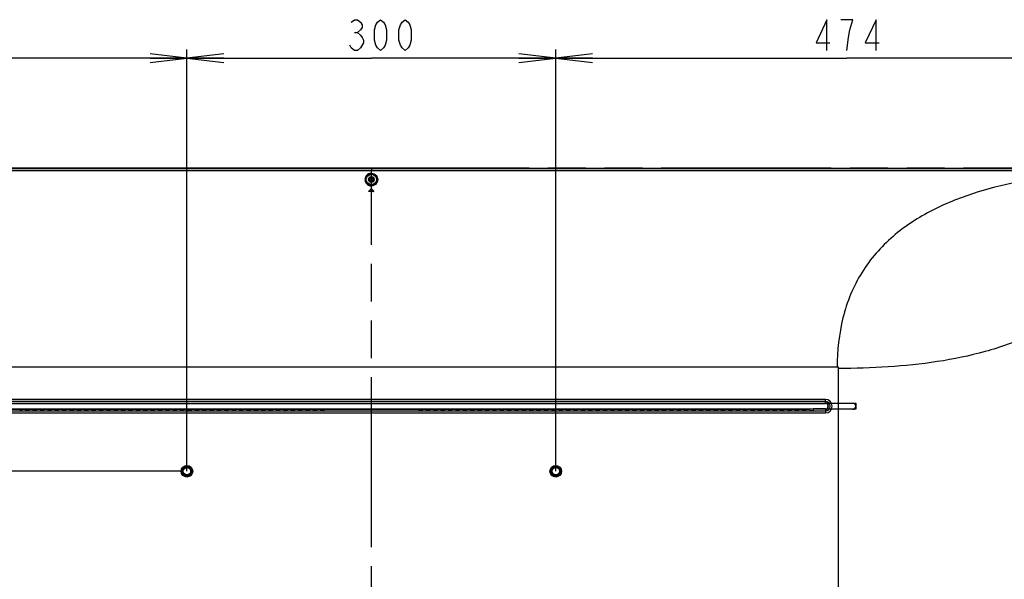
# Model space of a CAD drawing. Units: millimetres. Extents: x 0 to 559, y 0 to 432.
# Drawn here: x 378 to 458, y 230 to 275 of the extents above; entities that cross this region are included whole.
import ezdxf

# ---------------------------------------------------------------- set-up
doc = ezdxf.new("R2010")
doc.units = ezdxf.units.MM
doc.header["$LTSCALE"] = 30.734
doc.linetypes.add('PHANTOM', pattern=[0.8, 0.45, -0.05, 0.1, -0.05, 0.1, -0.05])
doc.layers.get('0').update_dxf_attribs({"linetype": 'CONTINUOUS'})
for name, color, linetype in [('55UK63_1POLE_COMMEDXF_DIMENSION', 7, 'CONTINUOUS'), ('55UK63_DESIGDXF_CONTINUOUS_LINE', 7, 'CONTINUOUS'), ('5_ALL_CURVES', 7, 'CONTINUOUS'), ('MBN65122601_DXF_CONTINUOUS_LINE', 7, 'CONTINUOUS'), ('MCK69864401_DXF_CONTINUOUS_LINE', 7, 'CONTINUOUS'), ('MCK69946601_DXF_CONTINUOUS_LINE', 7, 'CONTINUOUS'), ('MGC65039801_DXF_CONTINUOUS_LINE', 7, 'CONTINUOUS'), ('MJH64334001_DXF_CONTINUOUS_LINE', 7, 'CONTINUOUS')]:
    doc.layers.add(name, color=color, linetype=linetype)
doc.styles.get("Standard").update_dxf_attribs({"font": 'txt', "width": 0.8})
doc.dimstyles.new('DIMSTYLE_5', dxfattribs={"dimtxt": 2.5, "dimasz": 3, "dimexe": 0.7, "dimexo": 0, "dimtad": 1, "dimdec": 1, "dimlfac": 10, "dimdsep": 46, "dimtxsty": 'Standard', "dimblk": 'OPEN', "dimblk1": 'OPEN', "dimblk2": 'OPEN', "dimcen": 0.09, "dimadec": 1, "dimazin": 2, "dimtp": 0.5, "dimtm": 0.5, "dimtfac": 1, "dimtdec": 1, "dimtofl": 0, "dimtmove": 0, "dimatfit": 3, "dimldrblk": 'OPEN', "dimfxl": 1, "dimtolj": 1, "dimarcsym": 0})
doc.dimstyles.new('DIMSTYLE_6', dxfattribs={"dimtxt": 2.5, "dimasz": 3, "dimexe": 0.7, "dimexo": 0, "dimtad": 1, "dimlfac": 10, "dimdsep": 46, "dimtxsty": 'Standard', "dimblk": 'OPEN', "dimblk1": 'OPEN', "dimblk2": 'OPEN', "dimcen": 0.09, "dimazin": 2, "dimtp": 0.5, "dimtm": 0.5, "dimtfac": 1, "dimtofl": 0, "dimtmove": 0, "dimatfit": 3, "dimldrblk": 'OPEN', "dimfxl": 1, "dimtolj": 1, "dimarcsym": 0})
doc.dimstyles.new('DIMSTYLE_7', dxfattribs={"dimtxt": 2.5, "dimasz": 3, "dimexe": 0.7, "dimexo": 0, "dimtad": 1, "dimdec": 1, "dimlfac": 10, "dimdsep": 46, "dimtxsty": 'Standard', "dimblk": 'OPEN', "dimblk1": 'OPEN', "dimblk2": 'OPEN', "dimcen": 0.09, "dimadec": 1, "dimazin": 2, "dimtp": 0.8, "dimtm": 0.8, "dimtfac": 1, "dimtdec": 1, "dimtofl": 0, "dimtmove": 0, "dimatfit": 3, "dimldrblk": 'OPEN', "dimfxl": 1, "dimtolj": 1, "dimarcsym": 0})

# ---------------------------------------------------------------- blocks, each defined once
blk = doc.blocks.new('_OPEN')
at = {"color": 0, "linetype": 'ByBlock'}
for p, q in [((0, 0), (-1, 0.117)), ((-1, -0.117), (0, 0)), ((-1, 0), (0, 0))]:
    blk.add_line(p, q, dxfattribs=at)
blk = doc.blocks.new('*D15')
at = {"layer": '55UK63_1POLE_COMMEDXF_DIMENSION', "color": 2, "linetype": 'Continuous', "transparency": 16777216}
for p, q in [((391.92, 238.531), (391.92, 272.819)), ((421.92, 238.531), (421.92, 272.819)), ((391.92, 272.119), (406.92, 272.119)), ((421.92, 272.119), (406.92, 272.119))]:
    blk.add_line(p, q, dxfattribs=at)
at = {"layer": '55UK63_1POLE_COMMEDXF_DIMENSION', "color": 2, "linetype": 'Continuous', "transparency": 16777216, "xscale": 3, "yscale": 3, "zscale": 3, "rotation": 180}
blk.add_blockref('_OPEN', (391.92, 272.119), dxfattribs=at)
at = {"layer": '55UK63_1POLE_COMMEDXF_DIMENSION', "color": 2, "linetype": 'Continuous', "transparency": 16777216, "xscale": 3, "yscale": 3, "zscale": 3}
blk.add_blockref('_OPEN', (421.92, 272.119), dxfattribs=at)
blk = doc.blocks.new('*D16')
at = {"layer": '55UK63_1POLE_COMMEDXF_DIMENSION', "color": 2, "linetype": 'Continuous', "transparency": 16777216}
for p, q in [((344.556, 262.804), (344.556, 272.819)), ((391.92, 238.531), (391.92, 272.819)), ((344.556, 272.119), (368.238, 272.119)), ((391.92, 272.119), (368.238, 272.119))]:
    blk.add_line(p, q, dxfattribs=at)
at = {"layer": '55UK63_1POLE_COMMEDXF_DIMENSION', "color": 2, "linetype": 'Continuous', "transparency": 16777216, "xscale": 3, "yscale": 3, "zscale": 3, "rotation": 180}
blk.add_blockref('_OPEN', (344.556, 272.119), dxfattribs=at)
at = {"layer": '55UK63_1POLE_COMMEDXF_DIMENSION', "color": 2, "linetype": 'Continuous', "transparency": 16777216, "xscale": 3, "yscale": 3, "zscale": 3}
blk.add_blockref('_OPEN', (391.92, 272.119), dxfattribs=at)
blk = doc.blocks.new('*D17')
at = {"layer": '55UK63_1POLE_COMMEDXF_DIMENSION', "color": 2, "linetype": 'Continuous', "transparency": 16777216}
for p, q in [((421.92, 238.531), (421.92, 272.819)), ((469.284, 262.804), (469.284, 272.819)), ((421.92, 272.119), (445.602, 272.119)), ((469.284, 272.119), (445.602, 272.119))]:
    blk.add_line(p, q, dxfattribs=at)
at = {"layer": '55UK63_1POLE_COMMEDXF_DIMENSION', "color": 2, "linetype": 'Continuous', "transparency": 16777216, "xscale": 3, "yscale": 3, "zscale": 3, "rotation": 180}
blk.add_blockref('_OPEN', (421.92, 272.119), dxfattribs=at)
at = {"layer": '55UK63_1POLE_COMMEDXF_DIMENSION', "color": 2, "linetype": 'Continuous', "transparency": 16777216, "xscale": 3, "yscale": 3, "zscale": 3}
blk.add_blockref('_OPEN', (469.284, 272.119), dxfattribs=at)
blk = doc.blocks.new('*D19')
at = {"layer": '55UK63_1POLE_COMMEDXF_DIMENSION', "color": 2, "linetype": 'Continuous', "transparency": 16777216}
for p, q in [((391.62, 238.531), (336.657, 238.531)), ((337.357, 238.531), (337.357, 223.531)), ((337.357, 208.531), (337.357, 223.531)), ((391.62, 208.531), (336.657, 208.531))]:
    blk.add_line(p, q, dxfattribs=at)
at = {"layer": '55UK63_1POLE_COMMEDXF_DIMENSION', "color": 2, "linetype": 'Continuous', "transparency": 16777216, "xscale": 3, "yscale": 3, "zscale": 3}
for p, rotation in [((337.357, 238.531), 90), ((337.357, 208.531), 270)]:
    blk.add_blockref('_OPEN', p, dxfattribs=dict(at, rotation=rotation))
blk = doc.blocks.new('*D20')
at = {"layer": '55UK63_1POLE_COMMEDXF_DIMENSION', "color": 2, "linetype": 'Continuous', "transparency": 16777216}
for p, q in [((406.92, 263.174), (336.666, 263.174)), ((337.366, 263.174), (337.366, 250.853)), ((337.366, 238.531), (337.366, 250.853)), ((391.62, 238.531), (336.666, 238.531))]:
    blk.add_line(p, q, dxfattribs=at)
at = {"layer": '55UK63_1POLE_COMMEDXF_DIMENSION', "color": 2, "linetype": 'Continuous', "transparency": 16777216, "xscale": 3, "yscale": 3, "zscale": 3}
for p, rotation in [((337.366, 263.174), 90), ((337.366, 238.531), 270)]:
    blk.add_blockref('_OPEN', p, dxfattribs=dict(at, rotation=rotation))

msp = doc.modelspace()

# ---------------------------------------------------------------- linework, layer by layer
at = {"layer": '55UK63_1POLE_COMMEDXF_DIMENSION', "color": 2, "linetype": 'Continuous'}
msp.add_line((405.5375, 274.2018), (405.7875, 274.2018), dxfattribs=at)
for points in [[(405.2875, 275.0352), (405.5375, 275.2435), (405.7875, 275.2435), (406.0375, 275.0352), (406.1625, 274.8268), (406.1625, 274.6185), (406.0375, 274.4102), (405.7875, 274.2018), (406.0375, 273.9935), (406.1625, 273.7852), (406.2875, 273.5768), (406.2875, 273.3685), (406.0375, 272.9518)], [(407.6625, 272.7435), (407.4125, 272.9518), (407.2875, 273.1602), (407.1625, 273.5768), (407.1625, 274.4102), (407.2875, 274.8268), (407.4125, 275.0352), (407.6625, 275.2435), (407.9125, 275.0352), (408.0375, 274.8268), (408.1625, 274.4102), (408.1625, 273.5768), (408.0375, 273.1602), (407.9125, 272.9518), (407.6625, 272.7435)], [(409.6625, 272.7435), (409.4125, 272.9518), (409.2875, 273.1602), (409.1625, 273.5768), (409.1625, 274.4102), (409.2875, 274.8268), (409.4125, 275.0352), (409.6625, 275.2435), (409.9125, 275.0352), (410.0375, 274.8268), (410.1625, 274.4102), (410.1625, 273.5768), (410.0375, 273.1602), (409.9125, 272.9518), (409.6625, 272.7435)], [(443.9766, 272.7435), (443.9766, 275.2435), (443.1016, 273.3685), (444.2266, 273.3685)], [(445.8516, 274.4102), (446.1016, 275.2435), (445.1016, 275.2435)], [(447.9766, 272.7435), (447.9766, 275.2435), (447.1016, 273.3685), (448.2266, 273.3685)], [(445.6016, 272.7435), (445.7266, 273.7852), (445.8516, 274.4102)], [(406.0375, 272.9518), (405.7875, 272.7435), (405.5375, 272.7435), (405.2875, 272.9518), (405.1625, 273.1602)]]:
    msp.add_lwpolyline(points, dxfattribs=at)
at = {"layer": '55UK63_DESIGDXF_CONTINUOUS_LINE', "color": 40, "linetype": 'Continuous'}
for p, q in [((367.5196, 244.0706), (446.3196, 244.0706)), ((446.3196, 243.5706), (367.5196, 243.5706)), ((446.3196, 244.0706), (446.3196, 243.5706))]:
    msp.add_line(p, q, dxfattribs=at)
msp.add_arc((446.0696, 243.8206), 0.25, 270, 90, dxfattribs=at)
at = {"layer": '5_ALL_CURVES', "color": 3, "linetype": 'PHANTOM'}
for p, q in [((468.9196, 263.1806), (344.9196, 263.1806)), ((406.9196, 263.1806), (406.9196, 263.1306))]:
    msp.add_line(p, q, dxfattribs=at)
at = {"layer": '5_ALL_CURVES', "color": 7, "linetype": 'PHANTOM'}
for p, q in [((468.9196, 263.1306), (344.9196, 263.1306)), ((406.9196, 263.1306), (406.9196, 262.9719)), ((406.9196, 207.7629), (406.9196, 262.9719)), ((444.9196, 246.9906), (368.9196, 246.9906)), ((444.9196, 195.6509), (444.9196, 246.9906))]:
    msp.add_line(p, q, dxfattribs=at)
at = {"layer": 'MBN65122601_DXF_CONTINUOUS_LINE', "color": 7, "linetype": 'Continuous'}
for p, q in [((344.9196, 263.1644), (468.9196, 263.1644)), ((344.9258, 263.1745), (468.9135, 263.1745))]:
    msp.add_line(p, q, dxfattribs=at)
at = {"layer": 'MCK69864401_DXF_CONTINUOUS_LINE', "color": 7, "linetype": 'Continuous'}
for p, q in [((406.6849, 262.2506), (406.6696, 262.2506)), ((407.1696, 262.2506), (407.1544, 262.2506)), ((390.8839, 243.5706), (390.8839, 243.4592)), ((393.8075, 243.4661), (393.8075, 243.5706)), ((394.4067, 243.4662), (394.4067, 243.5706)), ((395.1138, 243.4589), (395.1138, 243.5706)), ((418.7254, 243.5706), (418.7254, 243.4589)), ((419.4325, 243.5706), (419.4325, 243.4662)), ((420.0318, 243.4661), (420.0318, 243.5706)), ((422.9554, 243.5706), (422.9554, 243.4592)), ((438.3757, 243.5254), (438.3757, 243.5706)), ((438.4818, 243.4593), (438.4818, 243.5706))]:
    msp.add_line(p, q, dxfattribs=at)
for centre, radius, start, end in [((406.6849, 262.2006), 0.05, 12.024699, 90), ((406.9196, 262.2506), 0.22, 180.579112, 240.248742), ((406.9196, 262.2506), 0.19, 192.02468, 347.975319), ((406.9196, 262.2506), 0.22, 299.75126, 359.420889), ((407.1544, 262.2006), 0.05, 90, 167.975301)]:
    msp.add_arc(centre, radius, start, end, dxfattribs=at)
at = {"layer": 'MCK69946601_DXF_CONTINUOUS_LINE', "color": 7, "linetype": 'Continuous'}
for p, q in [((468.8664, 263.1218), (344.9728, 263.1218)), ((345.7734, 262.9766), (468.0659, 262.9766)), ((468.0659, 262.9546), (345.7734, 262.9546)), ((406.9196, 262.7623), (406.9196, 262.7098)), ((406.8696, 262.4506), (406.9696, 262.4506)), ((406.9696, 262.0506), (406.8696, 262.0506)), ((407.097, 261.2646), (406.7423, 261.2646)), ((406.9196, 261.7356), (406.9196, 261.726)), ((444.8196, 246.9906), (369.0196, 246.9906)), ((444.9196, 223.4356), (444.9196, 246.8906)), ((443.8566, 244.3741), (369.9826, 244.3741)), ((443.8566, 244.0441), (443.8566, 244.3741)), ((443.8566, 244.2058), (369.9826, 244.2058)), ((369.9826, 244.0738), (443.8566, 244.0738)), ((369.9826, 244.0441), (443.8566, 244.0441)), ((370.9629, 243.5706), (403.0764, 243.5706)), ((378.4764, 243.5706), (378.4487, 243.4731)), ((378.7629, 243.5706), (378.7906, 243.4731)), ((379.0764, 243.5706), (379.0487, 243.4731)), ((379.3629, 243.5706), (379.3906, 243.4731)), ((379.6764, 243.5706), (379.6487, 243.4731)), ((379.9629, 243.5706), (379.9906, 243.4731)), ((380.2764, 243.5706), (380.2487, 243.4731)), ((380.5629, 243.5706), (380.5906, 243.4731)), ((380.8764, 243.5706), (380.8487, 243.4731)), ((381.1629, 243.5706), (381.1906, 243.4731)), ((381.4764, 243.5706), (381.4487, 243.4731)), ((381.7629, 243.5706), (381.7906, 243.4731)), ((382.0764, 243.5706), (382.0487, 243.4731)), ((382.3629, 243.5706), (382.3906, 243.4731)), ((382.6764, 243.5706), (382.6487, 243.4731)), ((382.9629, 243.5706), (382.9906, 243.4731)), ((383.2764, 243.5706), (383.2487, 243.4731)), ((383.5629, 243.5706), (383.5906, 243.4731)), ((383.8764, 243.5706), (383.8487, 243.4731)), ((384.1629, 243.5706), (384.1906, 243.4731)), ((384.4764, 243.5706), (384.4487, 243.4731)), ((384.7629, 243.5706), (384.7906, 243.4731)), ((385.0764, 243.5706), (385.0487, 243.4731)), ((385.3629, 243.5706), (385.3906, 243.4731)), ((385.6764, 243.5706), (385.6487, 243.4731)), ((385.9629, 243.5706), (385.9906, 243.4731)), ((386.2764, 243.5706), (386.2487, 243.4731)), ((386.5629, 243.5706), (386.5906, 243.4731)), ((386.8764, 243.5706), (386.8487, 243.4731)), ((387.1629, 243.5706), (387.1906, 243.4731)), ((387.4764, 243.5706), (387.4487, 243.4731)), ((387.7629, 243.5706), (387.7906, 243.4731)), ((388.0764, 243.5706), (388.0487, 243.4731)), ((388.3629, 243.5706), (388.3906, 243.4731)), ((388.6764, 243.5706), (388.6487, 243.4731)), ((388.9629, 243.5706), (388.9906, 243.4731)), ((389.2764, 243.5706), (389.2487, 243.4731)), ((389.5629, 243.5706), (389.5906, 243.4731)), ((389.8764, 243.5706), (389.8487, 243.4731)), ((390.1629, 243.5706), (390.1906, 243.4731)), ((390.4764, 243.5706), (390.4487, 243.4731)), ((390.7629, 243.5706), (390.7906, 243.4731)), ((391.0764, 243.5706), (391.0487, 243.4731)), ((391.3629, 243.5706), (391.3906, 243.4731)), ((391.6764, 243.5706), (391.6487, 243.4731)), ((391.9629, 243.5706), (391.9906, 243.4731)), ((392.2764, 243.5706), (392.2487, 243.4731)), ((392.5629, 243.5706), (392.5906, 243.4731)), ((392.8764, 243.5706), (392.8487, 243.4731)), ((393.1629, 243.5706), (393.1906, 243.4731)), ((393.4764, 243.5706), (393.4487, 243.4731)), ((393.7629, 243.5706), (393.7906, 243.4731)), ((394.0764, 243.5706), (394.0487, 243.4731)), ((394.3629, 243.5706), (394.3906, 243.4731)), ((394.6764, 243.5706), (394.6487, 243.4731)), ((394.9629, 243.5706), (394.9906, 243.4731)), ((395.2764, 243.5706), (395.2487, 243.4731)), ((395.5629, 243.5706), (395.5906, 243.4731)), ((395.8764, 243.5706), (395.8487, 243.4731)), ((396.1629, 243.5706), (396.1906, 243.4731)), ((396.4764, 243.5706), (396.4487, 243.4731)), ((396.7629, 243.5706), (396.7906, 243.4731)), ((397.0764, 243.5706), (397.0487, 243.4731)), ((397.3629, 243.5706), (397.3906, 243.4731)), ((397.6764, 243.5706), (397.6487, 243.4731)), ((397.9629, 243.5706), (397.9906, 243.4731)), ((398.2764, 243.5706), (398.2487, 243.4731)), ((398.5629, 243.5706), (398.5906, 243.4731)), ((398.8764, 243.5706), (398.8487, 243.4731)), ((399.1629, 243.5706), (399.1906, 243.4731)), ((399.4764, 243.5706), (399.4487, 243.4731)), ((399.7629, 243.5706), (399.7906, 243.4731)), ((400.0764, 243.5706), (400.0487, 243.4731)), ((400.3629, 243.5706), (400.3906, 243.4731)), ((400.6764, 243.5706), (400.6487, 243.4731)), ((400.9629, 243.5706), (400.9906, 243.4731)), ((401.2764, 243.5706), (401.2487, 243.4731)), ((401.5629, 243.5706), (401.5906, 243.4731)), ((401.8764, 243.5706), (401.8487, 243.4731)), ((402.1629, 243.5706), (402.1906, 243.4731)), ((402.4764, 243.5706), (402.4487, 243.4731)), ((402.7629, 243.5706), (402.7906, 243.4731)), ((403.0764, 243.5706), (403.0487, 243.4731)), ((403.0764, 243.5706), (442.5629, 243.5706)), ((410.7629, 243.5706), (410.7906, 243.4731)), ((411.0764, 243.5706), (411.0487, 243.4731)), ((411.3629, 243.5706), (411.3906, 243.4731)), ((411.6764, 243.5706), (411.6487, 243.4731)), ((411.9629, 243.5706), (411.9906, 243.4731)), ((412.2764, 243.5706), (412.2487, 243.4731)), ((412.5629, 243.5706), (412.5906, 243.4731)), ((412.8764, 243.5706), (412.8487, 243.4731)), ((413.1629, 243.5706), (413.1906, 243.4731)), ((413.4764, 243.5706), (413.4487, 243.4731)), ((413.7629, 243.5706), (413.7906, 243.4731)), ((414.0764, 243.5706), (414.0487, 243.4731)), ((414.3629, 243.5706), (414.3906, 243.4731)), ((414.6764, 243.5706), (414.6487, 243.4731)), ((414.9629, 243.5706), (414.9906, 243.4731)), ((415.2764, 243.5706), (415.2487, 243.4731)), ((415.5629, 243.5706), (415.5906, 243.4731)), ((415.8764, 243.5706), (415.8487, 243.4731)), ((416.1629, 243.5706), (416.1906, 243.4731)), ((416.4764, 243.5706), (416.4487, 243.4731)), ((416.7629, 243.5706), (416.7906, 243.4731)), ((417.0764, 243.5706), (417.0487, 243.4731)), ((417.3629, 243.5706), (417.3906, 243.4731)), ((417.6764, 243.5706), (417.6487, 243.4731)), ((417.9629, 243.5706), (417.9906, 243.4731)), ((418.2764, 243.5706), (418.2487, 243.4731)), ((418.5629, 243.5706), (418.5906, 243.4731)), ((418.8764, 243.5706), (418.8487, 243.4731)), ((419.1629, 243.5706), (419.1906, 243.4731)), ((419.4764, 243.5706), (419.4487, 243.4731)), ((419.7629, 243.5706), (419.7906, 243.4731)), ((420.0764, 243.5706), (420.0487, 243.4731)), ((420.3629, 243.5706), (420.3906, 243.4731)), ((420.6764, 243.5706), (420.6487, 243.4731)), ((420.9629, 243.5706), (420.9906, 243.4731)), ((421.2764, 243.5706), (421.2487, 243.4731)), ((421.5629, 243.5706), (421.5906, 243.4731)), ((421.8764, 243.5706), (421.8487, 243.4731)), ((422.1629, 243.5706), (422.1906, 243.4731)), ((422.4764, 243.5706), (422.4487, 243.4731)), ((422.7629, 243.5706), (422.7906, 243.4731)), ((423.0764, 243.5706), (423.0487, 243.4731)), ((423.3629, 243.5706), (423.3906, 243.4731)), ((423.6764, 243.5706), (423.6487, 243.4731)), ((423.9629, 243.5706), (423.9906, 243.4731)), ((424.2764, 243.5706), (424.2487, 243.4731)), ((424.5629, 243.5706), (424.5906, 243.4731)), ((424.8764, 243.5706), (424.8487, 243.4731)), ((425.1629, 243.5706), (425.1906, 243.4731)), ((425.4764, 243.5706), (425.4487, 243.4731)), ((425.7629, 243.5706), (425.7906, 243.4731)), ((426.0764, 243.5706), (426.0487, 243.4731)), ((426.3629, 243.5706), (426.3906, 243.4731)), ((426.6764, 243.5706), (426.6487, 243.4731)), ((426.9629, 243.5706), (426.9906, 243.4731)), ((427.2764, 243.5706), (427.2487, 243.4731)), ((427.5629, 243.5706), (427.5906, 243.4731)), ((427.8764, 243.5706), (427.8487, 243.4731)), ((428.1629, 243.5706), (428.1906, 243.4731)), ((428.4764, 243.5706), (428.4487, 243.4731)), ((428.7629, 243.5706), (428.7906, 243.4731)), ((429.0764, 243.5706), (429.0487, 243.4731)), ((429.3629, 243.5706), (429.3906, 243.4731)), ((429.6764, 243.5706), (429.6487, 243.4731)), ((429.9629, 243.5706), (429.9906, 243.4731)), ((430.2764, 243.5706), (430.2487, 243.4731)), ((430.5629, 243.5706), (430.5906, 243.4731)), ((430.8764, 243.5706), (430.8487, 243.4731)), ((431.1629, 243.5706), (431.1906, 243.4731)), ((431.4764, 243.5706), (431.4487, 243.4731)), ((431.7629, 243.5706), (431.7906, 243.4731)), ((432.0764, 243.5706), (432.0487, 243.4731)), ((432.3629, 243.5706), (432.3906, 243.4731)), ((432.6764, 243.5706), (432.6487, 243.4731)), ((432.9629, 243.5706), (432.9906, 243.4731)), ((433.2764, 243.5706), (433.2487, 243.4731)), ((433.5629, 243.5706), (433.5906, 243.4731)), ((433.8764, 243.5706), (433.8487, 243.4731)), ((434.1629, 243.5706), (434.1906, 243.4731)), ((434.4764, 243.5706), (434.4487, 243.4731)), ((434.7629, 243.5706), (434.7906, 243.4731)), ((435.0764, 243.5706), (435.0487, 243.4731)), ((435.3629, 243.5706), (435.3906, 243.4731)), ((435.6764, 243.5706), (435.6487, 243.4731)), ((435.9629, 243.5706), (435.9906, 243.4731)), ((436.2764, 243.5706), (436.2487, 243.4731)), ((436.5629, 243.5706), (436.5906, 243.4731)), ((436.8764, 243.5706), (436.8487, 243.4731)), ((437.1629, 243.5706), (437.1906, 243.4731)), ((437.4764, 243.5706), (437.4487, 243.4731)), ((437.7629, 243.5706), (437.7906, 243.4731)), ((438.0764, 243.5706), (438.0487, 243.4731)), ((438.3629, 243.5706), (438.3906, 243.4731)), ((438.6764, 243.5706), (438.6487, 243.4731)), ((438.9629, 243.5706), (438.9906, 243.4731)), ((439.2764, 243.5706), (439.2487, 243.4731)), ((439.5629, 243.5706), (439.5906, 243.4731)), ((439.8764, 243.5706), (439.8487, 243.4731)), ((440.1629, 243.5706), (440.1906, 243.4731)), ((440.4764, 243.5706), (440.4487, 243.4731)), ((440.7629, 243.5706), (440.7906, 243.4731)), ((441.0764, 243.5706), (441.0487, 243.4731)), ((441.3629, 243.5706), (441.3906, 243.4731)), ((441.6764, 243.5706), (441.6487, 243.4731)), ((441.9629, 243.5706), (441.9906, 243.4731)), ((442.2764, 243.5706), (442.2487, 243.4731)), ((442.8764, 243.5706), (442.5629, 243.5706)), ((442.5629, 243.5706), (442.5906, 243.4731)), ((442.8755, 243.5674), (442.8487, 243.4731)), ((443.8566, 243.5674), (442.8755, 243.5674)), ((443.8566, 243.5971), (442.8764, 243.5971)), ((443.8566, 243.5971), (443.8566, 243.2671)), ((369.9826, 243.4354), (443.8566, 243.4354)), ((369.9826, 243.2671), (443.8566, 243.2671)), ((378.3287, 243.4589), (378.3105, 243.4589)), ((378.9287, 243.4589), (378.9105, 243.4589)), ((379.5287, 243.4589), (379.5105, 243.4589)), ((380.1287, 243.4589), (380.1105, 243.4589)), ((380.7287, 243.4589), (380.7105, 243.4589)), ((381.3287, 243.4589), (381.3105, 243.4589)), ((381.9287, 243.4589), (381.9105, 243.4589)), ((382.5287, 243.4589), (382.5105, 243.4589)), ((383.1287, 243.4589), (383.1105, 243.4589)), ((383.7287, 243.4589), (383.7105, 243.4589)), ((384.3287, 243.4589), (384.3105, 243.4589)), ((384.9287, 243.4589), (384.9105, 243.4589)), ((385.5287, 243.4589), (385.5105, 243.4589)), ((386.1287, 243.4589), (386.1105, 243.4589)), ((386.7287, 243.4589), (386.7105, 243.4589)), ((387.3287, 243.4589), (387.3105, 243.4589)), ((387.9287, 243.4589), (387.9105, 243.4589)), ((388.5287, 243.4589), (388.5105, 243.4589)), ((389.1287, 243.4589), (389.1105, 243.4589)), ((389.7287, 243.4589), (389.7105, 243.4589)), ((390.3287, 243.4589), (390.3105, 243.4589)), ((390.9287, 243.4589), (390.9105, 243.4589)), ((391.5287, 243.4589), (391.5105, 243.4589)), ((392.1287, 243.4589), (392.1105, 243.4589)), ((392.7287, 243.4589), (392.7105, 243.4589)), ((393.3287, 243.4589), (393.3105, 243.4589)), ((393.9287, 243.4589), (393.9105, 243.4589)), ((394.5287, 243.4589), (394.5105, 243.4589)), ((395.1287, 243.4589), (395.1105, 243.4589)), ((395.7287, 243.4589), (395.7105, 243.4589)), ((396.3287, 243.4589), (396.3105, 243.4589)), ((396.9287, 243.4589), (396.9105, 243.4589)), ((397.5287, 243.4589), (397.5105, 243.4589)), ((398.1287, 243.4589), (398.1105, 243.4589)), ((398.7287, 243.4589), (398.7105, 243.4589)), ((399.3287, 243.4589), (399.3105, 243.4589)), ((399.9287, 243.4589), (399.9105, 243.4589)), ((400.5287, 243.4589), (400.5105, 243.4589)), ((401.1287, 243.4589), (401.1105, 243.4589)), ((401.7287, 243.4589), (401.7105, 243.4589)), ((402.3287, 243.4589), (402.3105, 243.4589)), ((402.9287, 243.4589), (402.9105, 243.4589)), ((410.9105, 243.4589), (410.9287, 243.4589)), ((411.5105, 243.4589), (411.5287, 243.4589)), ((412.1105, 243.4589), (412.1287, 243.4589)), ((412.7105, 243.4589), (412.7287, 243.4589)), ((413.3105, 243.4589), (413.3287, 243.4589)), ((413.9105, 243.4589), (413.9287, 243.4589)), ((414.5105, 243.4589), (414.5287, 243.4589)), ((415.1105, 243.4589), (415.1287, 243.4589)), ((415.7105, 243.4589), (415.7287, 243.4589)), ((416.3105, 243.4589), (416.3287, 243.4589)), ((416.9105, 243.4589), (416.9287, 243.4589)), ((417.5105, 243.4589), (417.5287, 243.4589)), ((418.1105, 243.4589), (418.1287, 243.4589)), ((418.7105, 243.4589), (418.7287, 243.4589)), ((419.3105, 243.4589), (419.3287, 243.4589)), ((419.9105, 243.4589), (419.9287, 243.4589)), ((420.5105, 243.4589), (420.5287, 243.4589)), ((421.1105, 243.4589), (421.1287, 243.4589)), ((421.7105, 243.4589), (421.7287, 243.4589)), ((422.3105, 243.4589), (422.3287, 243.4589)), ((422.9105, 243.4589), (422.9287, 243.4589)), ((423.5105, 243.4589), (423.5287, 243.4589)), ((424.1105, 243.4589), (424.1287, 243.4589)), ((424.7105, 243.4589), (424.7287, 243.4589)), ((425.3105, 243.4589), (425.3287, 243.4589)), ((425.9105, 243.4589), (425.9287, 243.4589)), ((426.5105, 243.4589), (426.5287, 243.4589)), ((427.1105, 243.4589), (427.1287, 243.4589)), ((427.7105, 243.4589), (427.7287, 243.4589)), ((428.3105, 243.4589), (428.3287, 243.4589)), ((428.9105, 243.4589), (428.9287, 243.4589)), ((429.5105, 243.4589), (429.5287, 243.4589)), ((430.1105, 243.4589), (430.1287, 243.4589)), ((430.7105, 243.4589), (430.7287, 243.4589)), ((431.3105, 243.4589), (431.3287, 243.4589)), ((431.9105, 243.4589), (431.9287, 243.4589)), ((432.5105, 243.4589), (432.5287, 243.4589)), ((433.1105, 243.4589), (433.1287, 243.4589)), ((433.7105, 243.4589), (433.7287, 243.4589)), ((434.3105, 243.4589), (434.3287, 243.4589)), ((434.9105, 243.4589), (434.9287, 243.4589)), ((435.5105, 243.4589), (435.5287, 243.4589)), ((436.1105, 243.4589), (436.1287, 243.4589)), ((436.7105, 243.4589), (436.7287, 243.4589)), ((437.3105, 243.4589), (437.3287, 243.4589)), ((437.9105, 243.4589), (437.9287, 243.4589)), ((438.5105, 243.4589), (438.5287, 243.4589)), ((439.1105, 243.4589), (439.1287, 243.4589)), ((439.7105, 243.4589), (439.7287, 243.4589)), ((440.3105, 243.4589), (440.3287, 243.4589)), ((440.9105, 243.4589), (440.9287, 243.4589)), ((441.5105, 243.4589), (441.5287, 243.4589)), ((442.1105, 243.4589), (442.1287, 243.4589)), ((442.7105, 243.4589), (442.7287, 243.4589))]:
    msp.add_line(p, q, dxfattribs=at)
for centre, radius in [((406.9196, 262.2506), 0.4515), ((406.9196, 262.2506), 0.4215), ((391.9196, 238.5306), 0.4694), ((391.9196, 238.5306), 0.4168), ((391.9196, 238.5306), 0.4), ((421.9196, 238.5306), 0.4694), ((421.9196, 238.5306), 0.4168), ((421.9196, 238.5306), 0.4)]:
    msp.add_circle(centre, radius, dxfattribs=at)
for centre, radius, start, end in [((406.8696, 262.2506), 0.2, 90, 270), ((406.9696, 262.2506), 0.2, 270, 90), ((430.0599, 239.8333), 31.7128, 136.924732, 137.396029), ((383.7793, 239.8333), 31.7128, 42.603971, 43.075268), ((443.8566, 243.8206), 0.5535, 270, 90), ((443.8566, 243.8206), 0.3852, 270, 90), ((443.8566, 243.8206), 0.2532, 270, 90), ((443.8566, 243.8206), 0.2235, 270, 90)]:
    msp.add_arc(centre, radius, start, end, dxfattribs=at)
for centre, major_axis, ratio, start_param, end_param in [((442.8754, 243.5971), (0, 0.03), 0.0349208, -2.191479, -1.5707963), ((378.3287, 243.4736), (0.12, 0), 0.1227846, -1.5707963, -0.0349066), ((378.9105, 243.4736), (0.12, 0), 0.1227846, -3.1066861, -1.5707963), ((378.9287, 243.4736), (0.12, 0), 0.1227846, -1.5707963, -0.0349066), ((379.5105, 243.4736), (0.12, 0), 0.1227846, -3.1066861, -1.5707963), ((379.5287, 243.4736), (0.12, 0), 0.1227846, -1.5707963, -0.0349066), ((380.1105, 243.4736), (0.12, 0), 0.1227846, -3.1066861, -1.5707963), ((380.1287, 243.4736), (0.12, 0), 0.1227846, -1.5707963, -0.0349066), ((380.7105, 243.4736), (0.12, 0), 0.1227846, -3.1066861, -1.5707963), ((380.7287, 243.4736), (0.12, 0), 0.1227846, -1.5707963, -0.0349066), ((381.3105, 243.4736), (0.12, 0), 0.1227846, -3.1066861, -1.5707963), ((381.3287, 243.4736), (0.12, 0), 0.1227846, -1.5707963, -0.0349066), ((381.9105, 243.4736), (0.12, 0), 0.1227846, -3.1066861, -1.5707963), ((381.9287, 243.4736), (0.12, 0), 0.1227846, -1.5707963, -0.0349066), ((382.5105, 243.4736), (0.12, 0), 0.1227846, -3.1066861, -1.5707963), ((382.5287, 243.4736), (0.12, 0), 0.1227846, -1.5707963, -0.0349066), ((383.1105, 243.4736), (0.12, 0), 0.1227846, -3.1066861, -1.5707963), ((383.1287, 243.4736), (0.12, 0), 0.1227846, -1.5707963, -0.0349066), ((383.7105, 243.4736), (0.12, 0), 0.1227846, -3.1066861, -1.5707963), ((383.7287, 243.4736), (0.12, 0), 0.1227846, -1.5707963, -0.0349066), ((384.3105, 243.4736), (0.12, 0), 0.1227846, -3.1066861, -1.5707963), ((384.3287, 243.4736), (0.12, 0), 0.1227846, -1.5707963, -0.0349066), ((384.9105, 243.4736), (0.12, 0), 0.1227846, -3.1066861, -1.5707963), ((384.9287, 243.4736), (0.12, 0), 0.1227846, -1.5707963, -0.0349066), ((385.5105, 243.4736), (0.12, 0), 0.1227846, -3.1066861, -1.5707963), ((385.5287, 243.4736), (0.12, 0), 0.1227846, -1.5707963, -0.0349066), ((386.1105, 243.4736), (0.12, 0), 0.1227846, -3.1066861, -1.5707963), ((386.1287, 243.4736), (0.12, 0), 0.1227846, -1.5707963, -0.0349066), ((386.7105, 243.4736), (0.12, 0), 0.1227846, -3.1066861, -1.5707963), ((386.7287, 243.4736), (0.12, 0), 0.1227846, -1.5707963, -0.0349066), ((387.3105, 243.4736), (0.12, 0), 0.1227846, -3.1066861, -1.5707963), ((387.3287, 243.4736), (0.12, 0), 0.1227846, -1.5707963, -0.0349066), ((387.9105, 243.4736), (0.12, 0), 0.1227846, -3.1066861, -1.5707963), ((387.9287, 243.4736), (0.12, 0), 0.1227846, -1.5707963, -0.0349066), ((388.5105, 243.4736), (0.12, 0), 0.1227846, -3.1066861, -1.5707963), ((388.5287, 243.4736), (0.12, 0), 0.1227846, -1.5707963, -0.0349066), ((389.1105, 243.4736), (0.12, 0), 0.1227846, -3.1066861, -1.5707963), ((389.1287, 243.4736), (0.12, 0), 0.1227846, -1.5707963, -0.0349066), ((389.7105, 243.4736), (0.12, 0), 0.1227846, -3.1066861, -1.5707963), ((389.7287, 243.4736), (0.12, 0), 0.1227846, -1.5707963, -0.0349066), ((390.3105, 243.4736), (0.12, 0), 0.1227846, -3.1066861, -1.5707963), ((390.3287, 243.4736), (0.12, 0), 0.1227846, -1.5707963, -0.0349066), ((390.9105, 243.4736), (0.12, 0), 0.1227846, -3.1066861, -1.5707963), ((390.9287, 243.4736), (0.12, 0), 0.1227846, -1.5707963, -0.0349066), ((391.5105, 243.4736), (0.12, 0), 0.1227846, -3.1066861, -1.5707963), ((391.5287, 243.4736), (0.12, 0), 0.1227846, -1.5707963, -0.0349066), ((392.1105, 243.4736), (0.12, 0), 0.1227846, -3.1066861, -1.5707963), ((392.1287, 243.4736), (0.12, 0), 0.1227846, -1.5707963, -0.0349066), ((392.7105, 243.4736), (0.12, 0), 0.1227846, -3.1066861, -1.5707963), ((392.7287, 243.4736), (0.12, 0), 0.1227846, -1.5707963, -0.0349066), ((393.3105, 243.4736), (0.12, 0), 0.1227846, -3.1066861, -1.5707963), ((393.3287, 243.4736), (0.12, 0), 0.1227846, -1.5707963, -0.0349066), ((393.9105, 243.4736), (0.12, 0), 0.1227846, -3.1066861, -1.5707963), ((393.9287, 243.4736), (0.12, 0), 0.1227846, -1.5707963, -0.0349066), ((394.5105, 243.4736), (0.12, 0), 0.1227846, -3.1066861, -1.5707963), ((394.5287, 243.4736), (0.12, 0), 0.1227846, -1.5707963, -0.0349066), ((395.1105, 243.4736), (0.12, 0), 0.1227846, -3.1066861, -1.5707963), ((395.1287, 243.4736), (0.12, 0), 0.1227846, -1.5707963, -0.0349066), ((395.7105, 243.4736), (0.12, 0), 0.1227846, -3.1066861, -1.5707963), ((395.7287, 243.4736), (0.12, 0), 0.1227846, -1.5707963, -0.0349066), ((396.3105, 243.4736), (0.12, 0), 0.1227846, -3.1066861, -1.5707963), ((396.3287, 243.4736), (0.12, 0), 0.1227846, -1.5707963, -0.0349066), ((396.9105, 243.4736), (0.12, 0), 0.1227846, -3.1066861, -1.5707963), ((396.9287, 243.4736), (0.12, 0), 0.1227846, -1.5707963, -0.0349066), ((397.5105, 243.4736), (0.12, 0), 0.1227846, -3.1066861, -1.5707963), ((397.5287, 243.4736), (0.12, 0), 0.1227846, -1.5707963, -0.0349066), ((398.1105, 243.4736), (0.12, 0), 0.1227846, -3.1066861, -1.5707963), ((398.1287, 243.4736), (0.12, 0), 0.1227846, -1.5707963, -0.0349066), ((398.7105, 243.4736), (0.12, 0), 0.1227846, -3.1066861, -1.5707963), ((398.7287, 243.4736), (0.12, 0), 0.1227846, -1.5707963, -0.0349066), ((399.3105, 243.4736), (0.12, 0), 0.1227846, -3.1066861, -1.5707963), ((399.3287, 243.4736), (0.12, 0), 0.1227846, -1.5707963, -0.0349066), ((399.9105, 243.4736), (0.12, 0), 0.1227846, -3.1066861, -1.5707963), ((399.9287, 243.4736), (0.12, 0), 0.1227846, -1.5707963, -0.0349066), ((400.5105, 243.4736), (0.12, 0), 0.1227846, -3.1066861, -1.5707963), ((400.5287, 243.4736), (0.12, 0), 0.1227846, -1.5707963, -0.0349066), ((401.1105, 243.4736), (0.12, 0), 0.1227846, -3.1066861, -1.5707963), ((401.1287, 243.4736), (0.12, 0), 0.1227846, -1.5707963, -0.0349066), ((401.7105, 243.4736), (0.12, 0), 0.1227846, -3.1066861, -1.5707963), ((401.7287, 243.4736), (0.12, 0), 0.1227846, -1.5707963, -0.0349066), ((402.3105, 243.4736), (0.12, 0), 0.1227846, -3.1066861, -1.5707963), ((402.3287, 243.4736), (0.12, 0), 0.1227846, -1.5707963, -0.0349066), ((402.9105, 243.4736), (0.12, 0), 0.1227846, -3.1066861, -1.5707963), ((402.9287, 243.4736), (0.12, 0), 0.1227846, -1.5707963, -0.0349066), ((410.9105, 243.4736), (0.12, 0), 0.1227846, -3.1066861, -1.5707963), ((410.9287, 243.4736), (0.12, 0), 0.1227846, -1.5707963, -0.0349066), ((411.5105, 243.4736), (0.12, 0), 0.1227846, -3.1066861, -1.5707963), ((411.5287, 243.4736), (0.12, 0), 0.1227846, -1.5707963, -0.0349066), ((412.1105, 243.4736), (0.12, 0), 0.1227846, -3.1066861, -1.5707963), ((412.1287, 243.4736), (0.12, 0), 0.1227846, -1.5707963, -0.0349066), ((412.7105, 243.4736), (0.12, 0), 0.1227846, -3.1066861, -1.5707963), ((412.7287, 243.4736), (0.12, 0), 0.1227846, -1.5707963, -0.0349066), ((413.3105, 243.4736), (0.12, 0), 0.1227846, -3.1066861, -1.5707963), ((413.3287, 243.4736), (0.12, 0), 0.1227846, -1.5707963, -0.0349066), ((413.9105, 243.4736), (0.12, 0), 0.1227846, -3.1066861, -1.5707963), ((413.9287, 243.4736), (0.12, 0), 0.1227846, -1.5707963, -0.0349066), ((414.5105, 243.4736), (0.12, 0), 0.1227846, -3.1066861, -1.5707963), ((414.5287, 243.4736), (0.12, 0), 0.1227846, -1.5707963, -0.0349066), ((415.1105, 243.4736), (0.12, 0), 0.1227846, -3.1066861, -1.5707963), ((415.1287, 243.4736), (0.12, 0), 0.1227846, -1.5707963, -0.0349066), ((415.7105, 243.4736), (0.12, 0), 0.1227846, -3.1066861, -1.5707963), ((415.7287, 243.4736), (0.12, 0), 0.1227846, -1.5707963, -0.0349066), ((416.3105, 243.4736), (0.12, 0), 0.1227846, -3.1066861, -1.5707963), ((416.3287, 243.4736), (0.12, 0), 0.1227846, -1.5707963, -0.0349066), ((416.9105, 243.4736), (0.12, 0), 0.1227846, -3.1066861, -1.5707963), ((416.9287, 243.4736), (0.12, 0), 0.1227846, -1.5707963, -0.0349066), ((417.5105, 243.4736), (0.12, 0), 0.1227846, -3.1066861, -1.5707963), ((417.5287, 243.4736), (0.12, 0), 0.1227846, -1.5707963, -0.0349066), ((418.1105, 243.4736), (0.12, 0), 0.1227846, -3.1066861, -1.5707963), ((418.1287, 243.4736), (0.12, 0), 0.1227846, -1.5707963, -0.0349066), ((418.7105, 243.4736), (0.12, 0), 0.1227846, -3.1066861, -1.5707963), ((418.7287, 243.4736), (0.12, 0), 0.1227846, -1.5707963, -0.0349066), ((419.3105, 243.4736), (0.12, 0), 0.1227846, -3.1066861, -1.5707963), ((419.3287, 243.4736), (0.12, 0), 0.1227846, -1.5707963, -0.0349066), ((419.9105, 243.4736), (0.12, 0), 0.1227846, -3.1066861, -1.5707963), ((419.9287, 243.4736), (0.12, 0), 0.1227846, -1.5707963, -0.0349066), ((420.5105, 243.4736), (0.12, 0), 0.1227846, -3.1066861, -1.5707963), ((420.5287, 243.4736), (0.12, 0), 0.1227846, -1.5707963, -0.0349066), ((421.1105, 243.4736), (0.12, 0), 0.1227846, -3.1066861, -1.5707963), ((421.1287, 243.4736), (0.12, 0), 0.1227846, -1.5707963, -0.0349066), ((421.7105, 243.4736), (0.12, 0), 0.1227846, -3.1066861, -1.5707963), ((421.7287, 243.4736), (0.12, 0), 0.1227846, -1.5707963, -0.0349066), ((422.3105, 243.4736), (0.12, 0), 0.1227846, -3.1066861, -1.5707963), ((422.3287, 243.4736), (0.12, 0), 0.1227846, -1.5707963, -0.0349066), ((422.9105, 243.4736), (0.12, 0), 0.1227846, -3.1066861, -1.5707963), ((422.9287, 243.4736), (0.12, 0), 0.1227846, -1.5707963, -0.0349066), ((423.5105, 243.4736), (0.12, 0), 0.1227846, -3.1066861, -1.5707963), ((423.5287, 243.4736), (0.12, 0), 0.1227846, -1.5707963, -0.0349066), ((424.1105, 243.4736), (0.12, 0), 0.1227846, -3.1066861, -1.5707963), ((424.1287, 243.4736), (0.12, 0), 0.1227846, -1.5707963, -0.0349066), ((424.7105, 243.4736), (0.12, 0), 0.1227846, -3.1066861, -1.5707963), ((424.7287, 243.4736), (0.12, 0), 0.1227846, -1.5707963, -0.0349066), ((425.3105, 243.4736), (0.12, 0), 0.1227846, -3.1066861, -1.5707963), ((425.3287, 243.4736), (0.12, 0), 0.1227846, -1.5707963, -0.0349066), ((425.9105, 243.4736), (0.12, 0), 0.1227846, -3.1066861, -1.5707963), ((425.9287, 243.4736), (0.12, 0), 0.1227846, -1.5707963, -0.0349066), ((426.5105, 243.4736), (0.12, 0), 0.1227846, -3.1066861, -1.5707963), ((426.5287, 243.4736), (0.12, 0), 0.1227846, -1.5707963, -0.0349066), ((427.1105, 243.4736), (0.12, 0), 0.1227846, -3.1066861, -1.5707963), ((427.1287, 243.4736), (0.12, 0), 0.1227846, -1.5707963, -0.0349066), ((427.7105, 243.4736), (0.12, 0), 0.1227846, -3.1066861, -1.5707963), ((427.7287, 243.4736), (0.12, 0), 0.1227846, -1.5707963, -0.0349066), ((428.3105, 243.4736), (0.12, 0), 0.1227846, -3.1066861, -1.5707963), ((428.3287, 243.4736), (0.12, 0), 0.1227846, -1.5707963, -0.0349066), ((428.9105, 243.4736), (0.12, 0), 0.1227846, -3.1066861, -1.5707963), ((428.9287, 243.4736), (0.12, 0), 0.1227846, -1.5707963, -0.0349066), ((429.5105, 243.4736), (0.12, 0), 0.1227846, -3.1066861, -1.5707963), ((429.5287, 243.4736), (0.12, 0), 0.1227846, -1.5707963, -0.0349066), ((430.1105, 243.4736), (0.12, 0), 0.1227846, -3.1066861, -1.5707963), ((430.1287, 243.4736), (0.12, 0), 0.1227846, -1.5707963, -0.0349066), ((430.7105, 243.4736), (0.12, 0), 0.1227846, -3.1066861, -1.5707963), ((430.7287, 243.4736), (0.12, 0), 0.1227846, -1.5707963, -0.0349066), ((431.3105, 243.4736), (0.12, 0), 0.1227846, -3.1066861, -1.5707963), ((431.3287, 243.4736), (0.12, 0), 0.1227846, -1.5707963, -0.0349066), ((431.9105, 243.4736), (0.12, 0), 0.1227846, -3.1066861, -1.5707963), ((431.9287, 243.4736), (0.12, 0), 0.1227846, -1.5707963, -0.0349066), ((432.5105, 243.4736), (0.12, 0), 0.1227846, -3.1066861, -1.5707963), ((432.5287, 243.4736), (0.12, 0), 0.1227846, -1.5707963, -0.0349066), ((433.1105, 243.4736), (0.12, 0), 0.1227846, -3.1066861, -1.5707963), ((433.1287, 243.4736), (0.12, 0), 0.1227846, -1.5707963, -0.0349066), ((433.7105, 243.4736), (0.12, 0), 0.1227846, -3.1066861, -1.5707963), ((433.7287, 243.4736), (0.12, 0), 0.1227846, -1.5707963, -0.0349066), ((434.3105, 243.4736), (0.12, 0), 0.1227846, -3.1066861, -1.5707963), ((434.3287, 243.4736), (0.12, 0), 0.1227846, -1.5707963, -0.0349066), ((434.9105, 243.4736), (0.12, 0), 0.1227846, -3.1066861, -1.5707963), ((434.9287, 243.4736), (0.12, 0), 0.1227846, -1.5707963, -0.0349066), ((435.5105, 243.4736), (0.12, 0), 0.1227846, -3.1066861, -1.5707963), ((435.5287, 243.4736), (0.12, 0), 0.1227846, -1.5707963, -0.0349066), ((436.1105, 243.4736), (0.12, 0), 0.1227846, -3.1066861, -1.5707963), ((436.1287, 243.4736), (0.12, 0), 0.1227846, -1.5707963, -0.0349066), ((436.7105, 243.4736), (0.12, 0), 0.1227846, -3.1066861, -1.5707963), ((436.7287, 243.4736), (0.12, 0), 0.1227846, -1.5707963, -0.0349066), ((437.3105, 243.4736), (0.12, 0), 0.1227846, -3.1066861, -1.5707963), ((437.3287, 243.4736), (0.12, 0), 0.1227846, -1.5707963, -0.0349066), ((437.9105, 243.4736), (0.12, 0), 0.1227846, -3.1066861, -1.5707963), ((437.9287, 243.4736), (0.12, 0), 0.1227846, -1.5707963, -0.0349066), ((438.5105, 243.4736), (0.12, 0), 0.1227846, -3.1066861, -1.5707963), ((438.5287, 243.4736), (0.12, 0), 0.1227846, -1.5707963, -0.0349066), ((439.1105, 243.4736), (0.12, 0), 0.1227846, -3.1066861, -1.5707963), ((439.1287, 243.4736), (0.12, 0), 0.1227846, -1.5707963, -0.0349066), ((439.7105, 243.4736), (0.12, 0), 0.1227846, -3.1066861, -1.5707963), ((439.7287, 243.4736), (0.12, 0), 0.1227846, -1.5707963, -0.0349066), ((440.3105, 243.4736), (0.12, 0), 0.1227846, -3.1066861, -1.5707963), ((440.3287, 243.4736), (0.12, 0), 0.1227846, -1.5707963, -0.0349066), ((440.9105, 243.4736), (0.12, 0), 0.1227846, -3.1066861, -1.5707963), ((440.9287, 243.4736), (0.12, 0), 0.1227846, -1.5707963, -0.0349066), ((441.5105, 243.4736), (0.12, 0), 0.1227846, -3.1066861, -1.5707963), ((441.5287, 243.4736), (0.12, 0), 0.1227846, -1.5707963, -0.0349066), ((442.1105, 243.4736), (0.12, 0), 0.1227846, -3.1066861, -1.5707963), ((442.1287, 243.4736), (0.12, 0), 0.1227846, -1.5707963, -0.0349066), ((442.7105, 243.4736), (0.12, 0), 0.1227846, -3.1066861, -1.5707963), ((442.7287, 243.4736), (0.12, 0), 0.1227846, -1.5707963, -0.0349066)]:
    msp.add_ellipse(centre, major_axis=major_axis, ratio=ratio, start_param=start_param, end_param=end_param, dxfattribs=at)
for points, knots in [([(406.9196, 262.7623), (406.8405, 262.7623), (406.6907, 262.7272), (406.5227, 262.5957), (406.4257, 262.4314), (406.3919, 262.2538), (406.4194, 262.0729), (406.5147, 261.9004), (406.686, 261.7625), (406.8396, 261.726), (406.9196, 261.726)], [0, 0, 0, 0, 0.1469258, 0.2736001, 0.3863018, 0.4937704, 0.6027283, 0.7196021, 0.8513625, 1, 1, 1, 1]), ([(406.9196, 262.7623), (406.9988, 262.7623), (407.1486, 262.7272), (407.3166, 262.5957), (407.4136, 262.4314), (407.4473, 262.2538), (407.4199, 262.0729), (407.3246, 261.9004), (407.1532, 261.7625), (406.9997, 261.726), (406.9196, 261.726)], [0, 0, 0, 0, 0.1469258, 0.2736001, 0.3863018, 0.4937704, 0.6027283, 0.7196021, 0.8513625, 1, 1, 1, 1]), ([(468.0658, 262.9546), (466.7184, 262.9128), (464.036, 262.7528), (460.0621, 262.2205), (456.202, 261.3055), (452.5418, 259.8818), (449.7863, 258.1107), (447.9354, 256.2809), (446.7638, 254.6936), (445.8568, 252.9194), (445.0257, 250.3672), (444.8193, 248.3365), (444.8196, 246.9906)], [0, 0, 0, 0, 0.1274725, 0.2539131, 0.3787109, 0.5017476, 0.6237942, 0.6851495, 0.7470111, 0.8095437, 0.8727255, 1, 1, 1, 1]), ([(406.9196, 262.7098), (406.8441, 262.7098), (406.7023, 262.6762), (406.5445, 262.5517), (406.4543, 262.3982), (406.4226, 262.2331), (406.4476, 262.0642), (406.5359, 261.9021), (406.6971, 261.7707), (406.8431, 261.7356), (406.9196, 261.7356)], [0, 0, 0, 0, 0.148897, 0.2751654, 0.3867089, 0.4929257, 0.60076, 0.7169049, 0.8490134, 1, 1, 1, 1]), ([(406.9196, 262.7098), (406.9951, 262.7098), (407.1369, 262.6762), (407.2947, 262.5517), (407.385, 262.3982), (407.4166, 262.2331), (407.3917, 262.0642), (407.3034, 261.9021), (407.1421, 261.7707), (406.9962, 261.7356), (406.9196, 261.7356)], [0, 0, 0, 0, 0.148897, 0.2751654, 0.3867089, 0.4929257, 0.60076, 0.7169049, 0.8490134, 1, 1, 1, 1]), ([(406.7423, 261.2646), (406.737, 261.2646), (406.7268, 261.2666), (406.7148, 261.2755), (406.7106, 261.2891), (406.7148, 261.2974), (406.7177, 261.3006)], [0, 0, 0, 0, 0.2863414, 0.543313, 0.7691814, 1, 1, 1, 1]), ([(406.8951, 261.4918), (406.8965, 261.4934), (406.9034, 261.4991), (406.9128, 261.5014), (406.9196, 261.5014)], [0, 0, 0, 0, 0.2332002, 1, 1, 1, 1]), ([(406.9442, 261.4918), (406.9428, 261.4934), (406.9358, 261.4991), (406.9265, 261.5014), (406.9196, 261.5014)], [0, 0, 0, 0, 0.2332002, 1, 1, 1, 1]), ([(407.097, 261.2646), (407.1023, 261.2646), (407.1125, 261.2666), (407.1244, 261.2755), (407.1287, 261.2891), (407.1245, 261.2974), (407.1216, 261.3006)], [0, 0, 0, 0, 0.2863414, 0.543313, 0.7691814, 1, 1, 1, 1]), ([(469.043, 261.8779), (468.9953, 261.2066), (468.833, 259.8722), (468.3487, 257.9237), (467.6044, 256.0778), (466.5979, 254.3822), (465.3502, 252.8743), (463.4168, 251.138), (460.5861, 249.4727), (456.8613, 248.1684), (452.9562, 247.3747), (448.9578, 246.9666), (446.2683, 246.8905), (444.9196, 246.8906)], [0, 0, 0, 0, 0.0636625, 0.1268606, 0.1893962, 0.2512605, 0.312638, 0.3738102, 0.4963112, 0.6202195, 0.7456775, 0.8724239, 1, 1, 1, 1])]:
    msp.add_open_spline(points, degree=3, knots=knots, dxfattribs=at)
msp.add_open_spline([(444.9196, 246.8906), (444.9196, 246.9161), (444.8983, 246.9693), (444.8451, 246.9906), (444.8196, 246.9906)], degree=3, dxfattribs=at)
at = {"layer": 'MGC65039801_DXF_CONTINUOUS_LINE', "color": 7, "linetype": 'Continuous'}
for p, q in [((406.7097, 262.3706), (406.8138, 262.3706)), ((406.7269, 262.3906), (407.1124, 262.3906)), ((407.0255, 262.3706), (407.1296, 262.3706))]:
    msp.add_line(p, q, dxfattribs=at)
msp.add_circle((406.9196, 262.2506), 0.13, dxfattribs=at)
msp.add_arc((406.9196, 262.2506), 0.16, 131.409622, 48.590378, dxfattribs=at)
for points in [[(406.8138, 262.3706), (406.8235, 262.3655), (406.8332, 262.3605), (406.843, 262.3556)], [(406.9963, 262.3556), (407.0061, 262.3605), (407.0158, 262.3655), (407.0255, 262.3706)]]:
    msp.add_open_spline(points, degree=3, dxfattribs=at)
at = {"layer": 'MJH64334001_DXF_CONTINUOUS_LINE', "color": 7, "linetype": 'Continuous'}
for centre, radius in [((391.9196, 238.5306), 0.35), ((391.9196, 238.5306), 0.3), ((421.9196, 238.5306), 0.35), ((421.9196, 238.5306), 0.3)]:
    msp.add_circle(centre, radius, dxfattribs=at)

# ---------------------------------------------------------------- dimensions: what is measured, and where the dimension line sits
at = {"layer": '55UK63_1POLE_COMMEDXF_DIMENSION', "color": 2, "linetype": 'Continuous'}
for base, p1, p2, dimstyle, picture, middle in [((391.9196, 272.1185), (344.5558, 262.8045), (391.9196, 238.5306), 'DIMSTYLE_7', '*D16', (365.2377, 272.1185)), ((421.9196, 272.1185), (391.9196, 238.5306), (421.9196, 238.5306), 'DIMSTYLE_6', '*D15', (404.6625, 272.1185)), ((469.2835, 272.1185), (421.9196, 238.5306), (469.2835, 262.8045), 'DIMSTYLE_7', '*D17', (442.6016, 272.1185))]:
    dim = msp.add_linear_dim(base=base, p1=p1, p2=p2, dimstyle=dimstyle, dxfattribs=at)
    dim.commit()
    dim.dimension.update_dxf_attribs({"geometry": picture, "text_midpoint": middle, "dimtype": 160})
for base, p1, p2, dimstyle, picture, middle in [((337.3659, 263.1745), (391.6196, 238.5306), (406.9196, 263.1745), 'DIMSTYLE_5', '*D20', (337.3659, 248.2743)), ((337.357, 238.5306), (391.6196, 208.5306), (391.6196, 238.5306), 'DIMSTYLE_6', '*D19', (337.357, 216.2749))]:
    dim = msp.add_linear_dim(base=base, p1=p1, p2=p2, angle=90, dimstyle=dimstyle, dxfattribs=at)
    dim.commit()
    dim.dimension.update_dxf_attribs({"geometry": picture, "text_midpoint": middle, "dimtype": 160})

doc.saveas('drawing.dxf')
